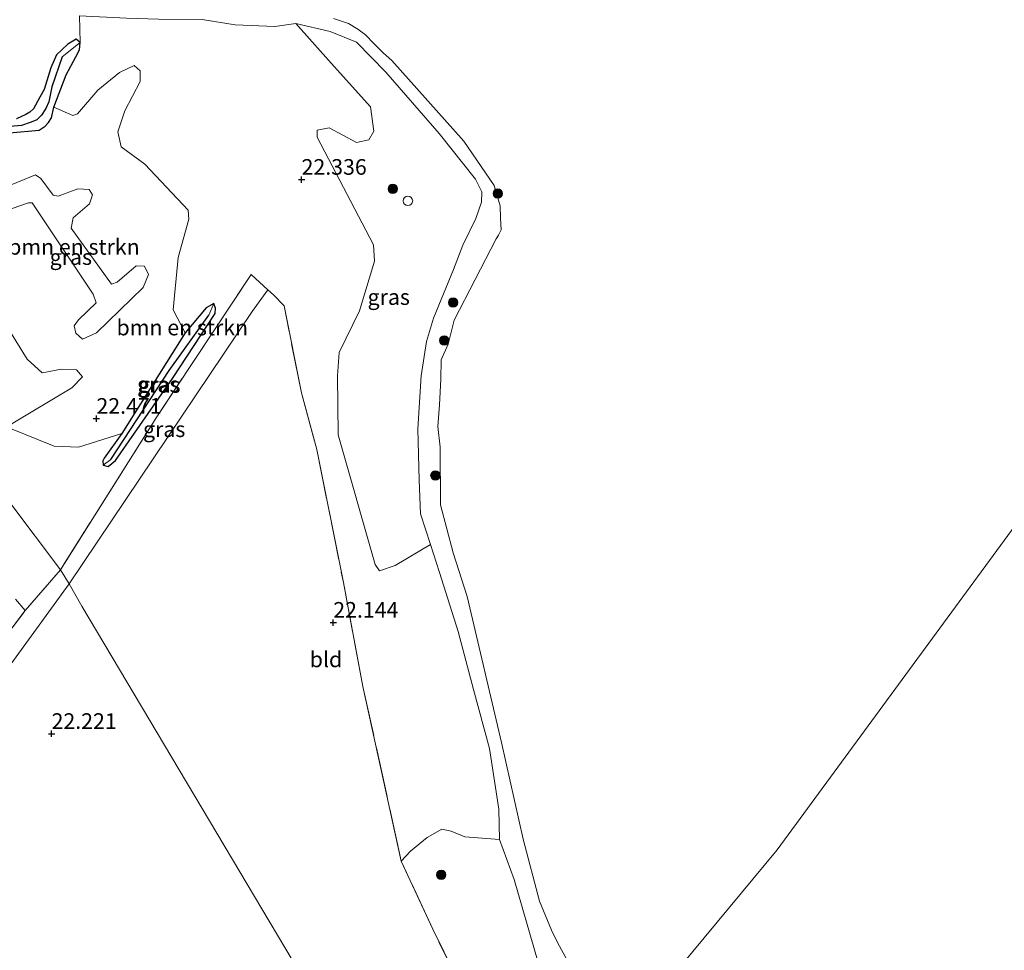
# Model space of a CAD drawing. Units: metres. Extents: x 189991 to 200012, y 349998 to 356252.
# Drawn here: x 190578 to 190735, y 352022 to 352171 of the extents above; entities that cross this region are included whole.
import ezdxf
from ezdxf.enums import TextEntityAlignment as Align

# ---------------------------------------------------------------- set-up
doc = ezdxf.new("R2010")
doc.units = ezdxf.units.M
doc.linetypes.add('IE-TERREINAFSCHEIDING', pattern=[10, 8, -2])
doc.layers.get('0').update_dxf_attribs({"lineweight": 25})
for name, color, linetype, lineweight in [('B-ME-GR-BOMENSTRUIKEN-GV-B6', 93, 'Continuous', 18), ('B-ME-GR-BOOM-S-B1', 93, 'Continuous', 18), ('B-ME-GW-KRUINLIJN-L-B1', 93, 'Continuous', 18), ('B-ME-IE-GRASLAND-GV-B6', 93, 'Continuous', 18), ('B-ME-IE-GRONDWERKLIJN-GROND_INGERICHT-GV-B6', 253, 'Continuous', 18), ('B-ME-IE-HULPGEOMETRIE-L-B1', 53, 'Continuous', 18), ('B-ME-IE-INRICHTINGSELEMENT-S-B1', 253, 'Continuous', 18), ('B-ME-IE-TERREINAFSCHEIDING-RASTERHEKWERK-L-B1', 8, 'IE-TERREINAFSCHEIDING', 18), ('B-ME-OG-WATER-GV-B6', 153, 'Continuous', 18)]:
    doc.layers.add(name, color=color, linetype=linetype, lineweight=lineweight)
for name, color, linetype in [('B-ME-GW-HOOGTEPUNT-S-B1', 10, 'Continuous'), ('B-ME-GW-INSTEEKWATERGANG-L-B1', 10, 'Continuous'), ('B-ME-GW-WATERGANG-GREPPEL-L-B1', 10, 'Continuous')]:
    doc.layers.add(name, color=color, linetype=linetype)
doc.styles.add('NLCS-ISO', font='NLCS-ISO.TTF')

# ---------------------------------------------------------------- blocks, each defined once
blk = doc.blocks.new('hoogtepunt')
for p, q in [((-0.5, 0), (0.5, 0)), ((0, 0.5), (0, -0.5))]:
    blk.add_line(p, q)
blk = doc.blocks.new('dtb')
blk.add_circle((0, 0), 0.75)
blk = doc.blocks.new('boom')
h = blk.add_hatch(color=256)
edge = h.paths.add_edge_path()
edge.add_arc((0, 0), 0.75, 0, 360)
blk.add_circle((0, 0), 0.75)

msp = doc.modelspace()

# ---------------------------------------------------------------- linework, layer by layer
at = {"layer": 'B-ME-GR-BOMENSTRUIKEN-GV-B6'}
for points in [[(190576.272, 352105.568, 22.379), (190583.529, 352102.668, 22.279), (190587.401, 352102.493, 22.357), (190594.291, 352104.695, 22.468), (190591.517, 352100.755, 22.435), (190591.261, 352100.301, 22.468), (190591.341, 352099.597, 22.468), (190592.11, 352099.4, 22.468), (190593.326, 352100.35, 22.456), (190602.406, 352113.473, 22.45), (190609.247, 352123.838, 22.447), (190609.31, 352124.713, 22.447), (190609.006, 352125.46, 22.447), (190607.787, 352124.755, 22.447), (190604.447, 352120.779, 22.447), (190602.506, 352124.417, 22.249), (190603.339, 352132.814, 22.207), (190605.005, 352138.943, 22.221), (190604.925, 352140.347, 22.235), (190597.971, 352147.7, 22.093), (190594.191, 352150.504, 22.036), (190593.654, 352152.888, 21.923), (190594.771, 352156.271, 21.894), (190597.223, 352160.936, 21.937), (190597.227, 352162.646, 21.951), (190596.273, 352163.498, 21.951), (190593.924, 352162.359, 21.965), (190590.461, 352159.548, 22.036), (190587.256, 352155.745, 22.065), (190586.465, 352155.499, 22.093), (190583.472, 352156.839, 22.15), (190585.417, 352162.008, 22.12), (190586.939, 352164.901, 22.045), (190587.563, 352165.989, 21.976), (190587.652, 352167.174, 21.976), (190587.525, 352171.415, 21.685)], [(190607.13, 352170.825, 21.685), (190612.454, 352170.019, 21.685), (190618.76, 352169.733, 21.61)], [(190618.76, 352169.733, 21.61), (190622.114, 352170.227, 21.547), (190627.745, 352163.862, 21.576), (190634.075, 352156.877, 21.86), (190634.597, 352152.983, 21.945), (190633.768, 352151.629, 21.96), (190631.799, 352151.186, 22.012), (190627.44, 352153.555, 22.083), (190625.552, 352153.146, 22.097), (190625.514, 352152.038, 22.097), (190634.533, 352134.843, 21.869), (190634.681, 352132.236, 21.884), (190632.315, 352124.256, 21.912), (190629.068, 352117.634, 21.869), (190628.776, 352113.896, 21.884), (190628.908, 352104.448, 21.926), (190634.808, 352083.748, 22.254), (190635.513, 352082.742, 22.18), (190637.99, 352083.55, 21.971), (190643.65, 352086.935, 21.733), (190645.072, 352082.472, 21.721), (190648.08, 352073.024, 21.652), (190650.532, 352063.727, 21.652), (190653.083, 352054.318, 21.628), (190654.574, 352044.643, 21.652), (190654.657, 352039.76, 21.706), (190649.134, 352040.214, 21.825), (190646.959, 352041.116, 21.825), (190645.458, 352041.432, 21.825), (190643.123, 352040.105, 21.885), (190640.428, 352037.908, 22.034), (190638.962, 352036.296, 22.27), (190632.853, 352064.209, 22.228), (190629.72, 352080.869, 22.087), (190625.46, 352102.109, 22.054), (190623.033, 352111.175, 22.054), (190620.234, 352125.1, 21.94), (190618.528, 352126.814, 21.933), (190617.655, 352127.616, 21.986), (190614.973, 352130.084, 22.146), (190599.911, 352107.353, 22.274), (190584.509, 352082.889, 22.537), (190572.175, 352099.215, 22.42)], [(190575.738, 352144.026, 22.07), (190580.541, 352146.003, 22.027), (190581.375, 352145.448, 22.042), (190583.333, 352142.75, 22.084), (190584.145, 352142.595, 22.084), (190587.288, 352143.776, 22.112), (190589.099, 352143.678, 22.098), (190589.65, 352142.806, 22.098), (190589.129, 352141.373, 22.084), (190586.548, 352139.12, 22.07), (190586.238, 352137.498, 22.084), (190592.663, 352128.532, 22.254), (190593.546, 352128.883, 22.24), (190596.61, 352131.464, 22.325), (190597.916, 352131.437, 22.311), (190598.595, 352130.071, 22.297), (190597.708, 352128.015, 22.24), (190590.293, 352120.775, 22.141), (190588.044, 352119.745, 22.169), (190586.988, 352120.688, 22.169), (190586.72, 352121.877, 22.197), (190587.369, 352122.816, 22.254)], [(190587.369, 352122.816, 22.254), (190590.222, 352125.585, 22.254), (190589.743, 352126.963, 22.254), (190579.99, 352141.558, 22.084), (190579.39, 352141.524, 22.056), (190575.553, 352140.204, 22.07)], [(190565.848, 352138.002, 22.245), (190579.199, 352116.531, 22.301), (190581.606, 352114.381, 22.268), (190584.648, 352114.947, 22.268), (190587.097, 352114.849, 22.312), (190588.027, 352113.72, 22.39), (190586.314, 352111.968, 22.423), (190576.634, 352106.14, 22.346)], [(190572.175, 352099.215, 22.42), (190584.509, 352082.889, 22.537), (190578.866, 352076.369, 22.594), (190577.306, 352078.211, 22.623)]]:
    msp.add_polyline3d(points, dxfattribs=at)
at = {"layer": 'B-ME-GW-INSTEEKWATERGANG-L-B1'}
for points in [[(190583.472, 352156.839, 22.15), (190585.417, 352162.008, 22.12), (190586.939, 352164.901, 22.045), (190587.563, 352165.989, 21.976), (190587.652, 352167.174, 21.976), (190587.008, 352167.718, 21.976), (190585.668, 352166.892, 21.976), (190583.86, 352165.204, 22.033), (190582.966, 352163.104, 22.081), (190581.909, 352159.638, 22.159), (190581.213, 352158.457, 22.141), (190580.182, 352156.581, 22.141), (190579.601, 352156.06, 22.141), (190578.955, 352155.657, 22.141), (190577.459, 352154.965, 22.141)], [(190576.368, 352152.729, 22.222), (190581.116, 352153.157, 22.228), (190582.04, 352153.782, 22.228), (190582.595, 352154.393, 22.228), (190583.065, 352155.126, 22.228), (190583.472, 352156.839, 22.15)], [(190593.326, 352100.35, 22.456), (190602.406, 352113.473, 22.45), (190609.247, 352123.838, 22.447), (190609.31, 352124.713, 22.447), (190609.006, 352125.46, 22.447), (190607.787, 352124.755, 22.447), (190604.447, 352120.779, 22.447), (190594.291, 352104.695, 22.468), (190591.517, 352100.755, 22.435), (190591.261, 352100.301, 22.468), (190591.341, 352099.597, 22.468), (190592.11, 352099.4, 22.468), (190593.326, 352100.35, 22.456)]]:
    msp.add_polyline3d(points, dxfattribs=at)
at = {"layer": 'B-ME-GW-KRUINLIJN-L-B1'}
for points in [[(190587.525, 352171.415, 21.685), (190595.057, 352171.081, 21.685), (190600.195, 352170.881, 21.685), (190607.13, 352170.825, 21.685), (190612.454, 352170.019, 21.685), (190618.76, 352169.733, 21.61)], [(190618.76, 352169.733, 21.61), (190622.114, 352170.227, 21.547), (190627.627, 352168.925, 21.526), (190631.82, 352167.224, 21.52), (190636.482, 352162.405, 21.529), (190645.025, 352152.645, 21.568), (190650.857, 352145.334, 21.604), (190651.828, 352143.287, 21.607), (190651.782, 352141.627, 21.616), (190650.891, 352139.057, 21.643), (190648.809, 352134.785, 21.673), (190647.298, 352130.88, 21.706), (190644.148, 352123.098, 21.748), (190642.983, 352119.386, 21.778), (190642.16, 352113.895, 21.793), (190641.647, 352105.443, 21.751), (190641.817, 352097.216, 21.787), (190642.051, 352091.852, 21.76), (190643.65, 352086.935, 21.733), (190645.072, 352082.472, 21.721)], [(190645.072, 352082.472, 21.721), (190648.08, 352073.024, 21.652), (190650.532, 352063.727, 21.652), (190653.083, 352054.318, 21.628), (190654.574, 352044.643, 21.652), (190654.657, 352039.76, 21.706)], [(190654.657, 352039.76, 21.706), (190657.032, 352033.391, 21.628), (190660.844, 352020.138, 21.745), (190663.442, 352014.314, 21.748), (190667.469, 352006.779, 21.733), (190669.49, 352002.488, 21.721)]]:
    msp.add_polyline3d(points, dxfattribs=at)
at = {"layer": 'B-ME-GW-WATERGANG-GREPPEL-L-B1'}
for points in [[(190584.778, 352164.879, 21.646), (190583.139, 352160.063, 21.646), (190582.628, 352157.704, 21.646), (190582.156, 352156.614, 21.646), (190581.457, 352155.534, 21.646), (190580.722, 352154.838, 21.646), (190579.83, 352154.416, 21.646), (190578.288, 352153.895, 21.646), (190562.594, 352152.529, 21.646), (190561.379, 352153.644, 21.646), (190552.575, 352165.302, 21.646), (190549.942, 352169.116, 21.646)], [(190592.575, 352100.517, 22.057), (190601.905, 352114.731, 22.03), (190608.231, 352123.605, 22.03)]]:
    msp.add_polyline3d(points, dxfattribs=at)
at = {"layer": 'B-ME-IE-GRASLAND-GV-B6'}
for points in [[(190587.525, 352171.415, 21.685), (190587.652, 352167.174, 21.976), (190587.008, 352167.718, 21.976), (190585.668, 352166.892, 21.976), (190583.86, 352165.204, 22.033), (190582.966, 352163.104, 22.081), (190581.909, 352159.638, 22.159), (190581.213, 352158.457, 22.141), (190580.182, 352156.581, 22.141), (190579.601, 352156.06, 22.141), (190578.955, 352155.657, 22.141), (190577.459, 352154.965, 22.141)], [(190660.844, 352020.138, 21.745), (190657.032, 352033.391, 21.628), (190654.657, 352039.76, 21.706), (190654.574, 352044.643, 21.652), (190653.083, 352054.318, 21.628), (190650.532, 352063.727, 21.652), (190648.08, 352073.024, 21.652), (190645.072, 352082.472, 21.721), (190643.65, 352086.935, 21.733), (190642.051, 352091.852, 21.76), (190641.817, 352097.216, 21.787), (190641.647, 352105.443, 21.751), (190642.16, 352113.895, 21.793), (190642.983, 352119.386, 21.778), (190644.148, 352123.098, 21.748), (190647.298, 352130.88, 21.706), (190648.809, 352134.785, 21.673), (190650.891, 352139.057, 21.643), (190651.782, 352141.627, 21.616), (190651.828, 352143.287, 21.607), (190650.857, 352145.334, 21.604), (190645.025, 352152.645, 21.568), (190636.482, 352162.405, 21.529), (190631.82, 352167.224, 21.52), (190627.627, 352168.925, 21.526), (190622.114, 352170.227, 21.547), (190618.76, 352169.733, 21.61), (190612.454, 352170.019, 21.685), (190607.13, 352170.825, 21.685)], [(190628.142, 352171.015, 20.788), (190630.558, 352170.21, 20.788), (190632.041, 352169.318, 20.788), (190633.269, 352168.41, 20.788), (190634.595, 352167.012, 20.788), (190636.08, 352165.533, 20.788), (190637.485, 352164.322, 20.788), (190648.966, 352151.409, 20.788), (190653.795, 352144.294, 20.788), (190654.783, 352141.042, 20.788), (190654.827, 352139.068, 20.788), (190654.94, 352137.253, 20.788), (190654.529, 352136.393, 20.788), (190654.165, 352135.774, 20.788), (190647.427, 352122.807, 20.788), (190646.449, 352118.949, 20.788), (190645.358, 352116.44, 20.788), (190645.311, 352113.346, 20.788), (190645.072, 352109.243, 20.788), (190644.841, 352105.77, 20.788), (190645.2, 352102.49, 20.788), (190645.268, 352093.295, 20.788), (190647.258, 352085.617, 20.788), (190649.492, 352078.615, 20.788), (190654.99, 352055.282, 20.788), (190658.476, 352039.801, 20.788), (190661.084, 352029.895, 20.788), (190662.987, 352025.303, 20.788), (190663.926, 352023.33, 20.788), (190665.506, 352020.484, 20.788)], [(190643.65, 352086.935, 21.733), (190637.99, 352083.55, 21.971), (190635.513, 352082.742, 22.18), (190634.808, 352083.748, 22.254), (190628.908, 352104.448, 21.926), (190628.776, 352113.896, 21.884), (190629.068, 352117.634, 21.869), (190632.315, 352124.256, 21.912), (190634.681, 352132.236, 21.884), (190634.533, 352134.843, 21.869), (190625.514, 352152.038, 22.097), (190625.552, 352153.146, 22.097), (190627.44, 352153.555, 22.083), (190631.799, 352151.186, 22.012), (190633.768, 352151.629, 21.96), (190634.597, 352152.983, 21.945), (190634.075, 352156.877, 21.86), (190627.745, 352163.862, 21.576), (190622.114, 352170.227, 21.547), (190627.627, 352168.925, 21.526), (190631.82, 352167.224, 21.52), (190636.482, 352162.405, 21.529), (190645.025, 352152.645, 21.568), (190650.857, 352145.334, 21.604), (190651.828, 352143.287, 21.607), (190651.782, 352141.627, 21.616), (190650.891, 352139.057, 21.643), (190648.809, 352134.785, 21.673), (190647.298, 352130.88, 21.706), (190644.148, 352123.098, 21.748), (190642.983, 352119.386, 21.778), (190642.16, 352113.895, 21.793), (190641.647, 352105.443, 21.751), (190641.817, 352097.216, 21.787), (190642.051, 352091.852, 21.76), (190643.65, 352086.935, 21.733)], [(190577.459, 352154.965, 22.141), (190578.955, 352155.657, 22.141), (190579.601, 352156.06, 22.141), (190580.182, 352156.581, 22.141), (190581.213, 352158.457, 22.141), (190581.909, 352159.638, 22.159), (190582.966, 352163.104, 22.081), (190583.86, 352165.204, 22.033), (190585.668, 352166.892, 21.976), (190587.008, 352167.718, 21.976), (190587.652, 352167.174, 21.976)], [(190562.594, 352152.529, 21.646), (190578.288, 352153.895, 21.646), (190579.83, 352154.416, 21.646), (190580.722, 352154.838, 21.646), (190581.457, 352155.534, 21.646), (190582.156, 352156.614, 21.646), (190582.628, 352157.704, 21.646), (190583.139, 352160.063, 21.646), (190584.778, 352164.879, 21.646), (190587.652, 352167.174, 21.976), (190587.563, 352165.989, 21.976), (190586.939, 352164.901, 22.045), (190585.417, 352162.008, 22.12), (190583.472, 352156.839, 22.15)], [(190587.652, 352167.174, 21.976), (190584.778, 352164.879, 21.646), (190583.139, 352160.063, 21.646), (190582.628, 352157.704, 21.646), (190582.156, 352156.614, 21.646), (190581.457, 352155.534, 21.646), (190580.722, 352154.838, 21.646), (190579.83, 352154.416, 21.646), (190578.288, 352153.895, 21.646), (190562.594, 352152.529, 21.646)], [(190576.368, 352152.729, 22.222), (190581.116, 352153.157, 22.228), (190582.04, 352153.782, 22.228), (190582.595, 352154.393, 22.228), (190583.065, 352155.126, 22.228), (190583.472, 352156.839, 22.15), (190586.465, 352155.499, 22.093), (190587.256, 352155.745, 22.065), (190590.461, 352159.548, 22.036), (190593.924, 352162.359, 21.965), (190596.273, 352163.498, 21.951), (190597.227, 352162.646, 21.951), (190597.223, 352160.936, 21.937), (190594.771, 352156.271, 21.894), (190593.654, 352152.888, 21.923), (190594.191, 352150.504, 22.036), (190597.971, 352147.7, 22.093), (190604.925, 352140.347, 22.235), (190605.005, 352138.943, 22.221), (190603.339, 352132.814, 22.207), (190602.506, 352124.417, 22.249), (190604.447, 352120.779, 22.447), (190594.291, 352104.695, 22.468), (190587.401, 352102.493, 22.357), (190583.529, 352102.668, 22.279), (190576.272, 352105.568, 22.379)], [(190583.472, 352156.839, 22.15), (190583.065, 352155.126, 22.228), (190582.595, 352154.393, 22.228), (190582.04, 352153.782, 22.228), (190581.116, 352153.157, 22.228), (190576.368, 352152.729, 22.222)], [(190587.369, 352122.816, 22.254), (190586.72, 352121.877, 22.197), (190586.988, 352120.688, 22.169), (190588.044, 352119.745, 22.169), (190590.293, 352120.775, 22.141), (190597.708, 352128.015, 22.24), (190598.595, 352130.071, 22.297), (190597.916, 352131.437, 22.311), (190596.61, 352131.464, 22.325), (190593.546, 352128.883, 22.24), (190592.663, 352128.532, 22.254), (190586.238, 352137.498, 22.084), (190586.548, 352139.12, 22.07), (190589.129, 352141.373, 22.084), (190589.65, 352142.806, 22.098), (190589.099, 352143.678, 22.098), (190587.288, 352143.776, 22.112), (190584.145, 352142.595, 22.084), (190583.333, 352142.75, 22.084), (190581.375, 352145.448, 22.042), (190580.541, 352146.003, 22.027), (190575.738, 352144.026, 22.07)], [(190575.553, 352140.204, 22.07), (190579.39, 352141.524, 22.056), (190579.99, 352141.558, 22.084), (190589.743, 352126.963, 22.254), (190590.222, 352125.585, 22.254), (190587.369, 352122.816, 22.254)], [(190576.634, 352106.14, 22.346), (190586.314, 352111.968, 22.423), (190588.027, 352113.72, 22.39), (190587.097, 352114.849, 22.312), (190584.648, 352114.947, 22.268), (190581.606, 352114.381, 22.268), (190579.199, 352116.531, 22.301), (190565.848, 352138.002, 22.245)], [(190617.655, 352127.616, 21.986), (190615.159, 352124.149, 22.064), (190585.898, 352080.623, 22.36), (190584.509, 352082.889, 22.537), (190599.911, 352107.353, 22.274), (190614.973, 352130.084, 22.146), (190617.655, 352127.616, 21.986)], [(190604.447, 352120.779, 22.447), (190607.787, 352124.755, 22.447), (190609.006, 352125.46, 22.447), (190608.231, 352123.605, 22.03), (190601.905, 352114.731, 22.03), (190592.575, 352100.517, 22.057), (190591.341, 352099.597, 22.468), (190591.261, 352100.301, 22.468), (190591.517, 352100.755, 22.435), (190594.291, 352104.695, 22.468), (190604.447, 352120.779, 22.447)], [(190609.006, 352125.46, 22.447), (190609.31, 352124.713, 22.447), (190609.247, 352123.838, 22.447), (190602.406, 352113.473, 22.45), (190593.326, 352100.35, 22.456), (190592.11, 352099.4, 22.468), (190591.341, 352099.597, 22.468), (190592.575, 352100.517, 22.057), (190601.905, 352114.731, 22.03), (190608.231, 352123.605, 22.03), (190609.006, 352125.46, 22.447)], [(190573.799, 352069.72, 22.669), (190578.866, 352076.369, 22.594), (190584.509, 352082.889, 22.537), (190585.898, 352080.623, 22.36), (190559.149, 352043.86, 22.563)], [(190577.306, 352078.211, 22.623), (190578.866, 352076.369, 22.594), (190573.799, 352069.72, 22.669)], [(190654.657, 352039.76, 21.706), (190657.032, 352033.391, 21.628), (190660.844, 352020.138, 21.745), (190663.442, 352014.314, 21.748), (190667.469, 352006.779, 21.733), (190669.49, 352002.488, 21.721), (190664.09, 351995.982, 22.153), (190662.244, 351993.758, 22.126), (190660.993, 351992.251, 22.264), (190652.974, 352007.278, 22.288), (190644.003, 352025.435, 22.296), (190638.962, 352036.296, 22.27), (190640.428, 352037.908, 22.034), (190643.123, 352040.105, 21.885), (190645.458, 352041.432, 21.825), (190646.959, 352041.116, 21.825), (190649.134, 352040.214, 21.825), (190654.657, 352039.76, 21.706)]]:
    msp.add_polyline3d(points, dxfattribs=at)
at = {"layer": 'B-ME-IE-GRONDWERKLIJN-GROND_INGERICHT-GV-B6'}
for points in [[(190623.033, 352111.175, 22.054), (190625.46, 352102.109, 22.054), (190629.72, 352080.869, 22.087), (190632.853, 352064.209, 22.228), (190638.962, 352036.296, 22.27), (190644.003, 352025.435, 22.296), (190652.974, 352007.278, 22.288), (190660.993, 351992.251, 22.264), (190646.751, 351975.09, 22.334), (190634.746, 351998.317, 22.394), (190587.942, 352077.073, 22.39), (190585.898, 352080.623, 22.36), (190615.159, 352124.149, 22.064), (190617.655, 352127.616, 21.986), (190618.528, 352126.814, 21.933), (190620.234, 352125.1, 21.94), (190623.033, 352111.175, 22.054)], [(190630.598, 351953.927, 22.392), (190609.274, 351944.584, 22.386), (190607.721, 351949.17, 22.392), (190597.013, 351968.242, 22.509), (190587.313, 351986.076, 22.473), (190578.693, 352000.345, 22.416), (190568.08, 352018.1, 22.227), (190556.518, 352036.461, 22.293), (190556.211, 352039.446, 22.386), (190559.149, 352043.86, 22.563), (190585.898, 352080.623, 22.36), (190587.942, 352077.073, 22.39), (190634.746, 351998.317, 22.394), (190646.751, 351975.09, 22.334), (190630.598, 351953.927, 22.392)]]:
    msp.add_polyline3d(points, dxfattribs=at)
at = {"layer": 'B-ME-IE-HULPGEOMETRIE-L-B1'}
for p, q in [((190584.778, 352164.879, 21.646), (190587.652, 352167.174, 21.976)), ((190608.231, 352123.605, 22.03), (190609.006, 352125.46, 22.447)), ((190592.575, 352100.517, 22.057), (190591.341, 352099.597, 22.468))]:
    msp.add_line(p, q, dxfattribs=at)
for points in [[(190646.751, 351975.09, 22.334), (190634.746, 351998.317, 22.394), (190587.942, 352077.073, 22.39), (190585.898, 352080.623, 22.36), (190584.509, 352082.889, 22.537), (190572.175, 352099.215, 22.42), (190568.841, 352103.755, 22.549), (190550.812, 352130.834, 22.561), (190537.491, 352152.863, 22.566), (190529.655, 352164.136, 22.573), (190498.57, 352208.856, 22.569)], [(190800.08, 352175.893, 20.808), (190699.059, 352038.117, 20.8), (190672.089, 352005.62, 20.788), (190669.49, 352002.488, 21.721), (190664.09, 351995.982, 22.153), (190662.244, 351993.758, 22.126), (190660.993, 351992.251, 22.264), (190646.751, 351975.09, 22.334)]]:
    msp.add_polyline3d(points, dxfattribs=at)
at = {"layer": 'B-ME-IE-TERREINAFSCHEIDING-RASTERHEKWERK-L-B1'}
msp.add_line((190584.509, 352082.889, 22.537), (190578.866, 352076.369, 22.594), dxfattribs=at)
for points in [[(190492.86, 352130.826, 22.405), (190508.48, 352108.864, 22.72), (190528.67, 352080.077, 22.561), (190534.498, 352071.557, 22.714), (190559.962, 352051.887, 22.693), (190573.799, 352069.72, 22.669), (190578.866, 352076.369, 22.594)], [(190623.033, 352111.175, 22.054), (190620.234, 352125.1, 21.94), (190618.528, 352126.814, 21.933), (190617.655, 352127.616, 21.986), (190614.973, 352130.084, 22.146), (190599.911, 352107.353, 22.274), (190584.509, 352082.889, 22.537)], [(190623.033, 352111.175, 22.054), (190625.46, 352102.109, 22.054), (190629.72, 352080.869, 22.087), (190632.853, 352064.209, 22.228), (190638.962, 352036.296, 22.27)], [(190660.993, 351992.251, 22.264), (190652.974, 352007.278, 22.288), (190644.003, 352025.435, 22.296), (190638.962, 352036.296, 22.27)]]:
    msp.add_polyline3d(points, dxfattribs=at)
at = {"layer": 'B-ME-OG-WATER-GV-B6'}
for points in [[(190800.08, 352175.893, 20.808), (190699.059, 352038.117, 20.8), (190672.089, 352005.62, 20.788)], [(190672.089, 352005.62, 20.788), (190699.059, 352038.117, 20.8), (190800.08, 352175.893, 20.808)], [(190665.506, 352020.484, 20.788), (190663.926, 352023.33, 20.788), (190662.987, 352025.303, 20.788), (190661.084, 352029.895, 20.788), (190658.476, 352039.801, 20.788), (190654.99, 352055.282, 20.788), (190649.492, 352078.615, 20.788), (190647.258, 352085.617, 20.788), (190645.268, 352093.295, 20.788), (190645.2, 352102.49, 20.788), (190644.841, 352105.77, 20.788), (190645.072, 352109.243, 20.788), (190645.311, 352113.346, 20.788), (190645.358, 352116.44, 20.788), (190646.449, 352118.949, 20.788), (190647.427, 352122.807, 20.788), (190654.165, 352135.774, 20.788), (190654.529, 352136.393, 20.788), (190654.94, 352137.253, 20.788), (190654.827, 352139.068, 20.788), (190654.783, 352141.042, 20.788), (190653.795, 352144.294, 20.788), (190648.966, 352151.409, 20.788), (190637.485, 352164.322, 20.788), (190636.08, 352165.533, 20.788), (190634.595, 352167.012, 20.788), (190633.269, 352168.41, 20.788), (190632.041, 352169.318, 20.788), (190630.558, 352170.21, 20.788), (190628.142, 352171.015, 20.788)]]:
    msp.add_polyline3d(points, dxfattribs=at)

# ---------------------------------------------------------------- block references
at = {"layer": 'B-ME-GR-BOOM-S-B1', "rotation": 90}
for p in [(190637.616, 352143.773, 22.069), (190654.388, 352143.034, 20.887), (190647.245, 352125.597, 21.07), (190645.838, 352119.544, 21.055), (190644.42, 352097.967, 21.055), (190645.356, 352034.148, 22.15)]:
    msp.add_blockref('boom', p, dxfattribs=at)
at = {"layer": 'B-ME-GW-HOOGTEPUNT-S-B1', "rotation": 90}
for p in [(190623.04, 352145.253, 22.336), (190623.04, 352145.253, 22.336), (190590.255, 352107.049, 22.471), (190590.255, 352107.049, 22.471), (190628.102, 352074.449, 22.144), (190628.102, 352074.449, 22.144), (190583.087, 352056.674, 22.221), (190583.087, 352056.674, 22.221)]:
    msp.add_blockref('hoogtepunt', p, dxfattribs=at)
at = {"layer": 'B-ME-IE-INRICHTINGSELEMENT-S-B1', "rotation": 90}
msp.add_blockref('dtb', (190640.045, 352141.861, 21.792), dxfattribs=at)

# ---------------------------------------------------------------- texts
at = {"layer": 'B-ME-GR-BOMENSTRUIKEN-GV-B6', "ltscale": 0.2, "style": 'NLCS-ISO'}
for p in [(190586.6548, 352134.5053), (190603.9775, 352121.6158)]:
    msp.add_text('bmn en strkn', height=2.5, dxfattribs=at).set_placement(p, align=Align.MIDDLE_CENTER)
at = {"layer": 'B-ME-GW-HOOGTEPUNT-S-B1', "ltscale": 0.2, "style": 'NLCS-ISO'}
for s, p in [('22.336', (190623.04, 352145.253, 22.336)), ('22.336', (190623.04, 352145.253, 22.336)), ('22.471', (190590.255, 352107.049, 22.471)), ('22.471', (190590.255, 352107.049, 22.471)), ('22.144', (190628.102, 352074.449, 22.144)), ('22.144', (190628.102, 352074.449, 22.144)), ('22.221', (190583.087, 352056.674, 22.221)), ('22.221', (190583.087, 352056.674, 22.221))]:
    msp.add_text(s, height=2.5, dxfattribs=at).set_placement(p, align=Align.BOTTOM_LEFT)
at = {"layer": 'B-ME-IE-GRASLAND-GV-B6', "ltscale": 0.2, "style": 'NLCS-ISO'}
for p in [(190586.1645, 352132.874), (190636.971, 352126.4845), (190600.1335, 352112.5285), (190600.3255, 352112.43), (190601.082, 352105.3535)]:
    msp.add_text('gras', height=2.5, dxfattribs=at).set_placement(p, align=Align.MIDDLE_CENTER)
at = {"layer": 'B-ME-IE-GRONDWERKLIJN-GROND_INGERICHT-GV-B6', "ltscale": 0.2, "style": 'NLCS-ISO'}
msp.add_text('bld', height=2.5, dxfattribs=at).set_placement((190626.9379, 352068.5635), align=Align.MIDDLE_CENTER)

doc.saveas('drawing.dxf')
